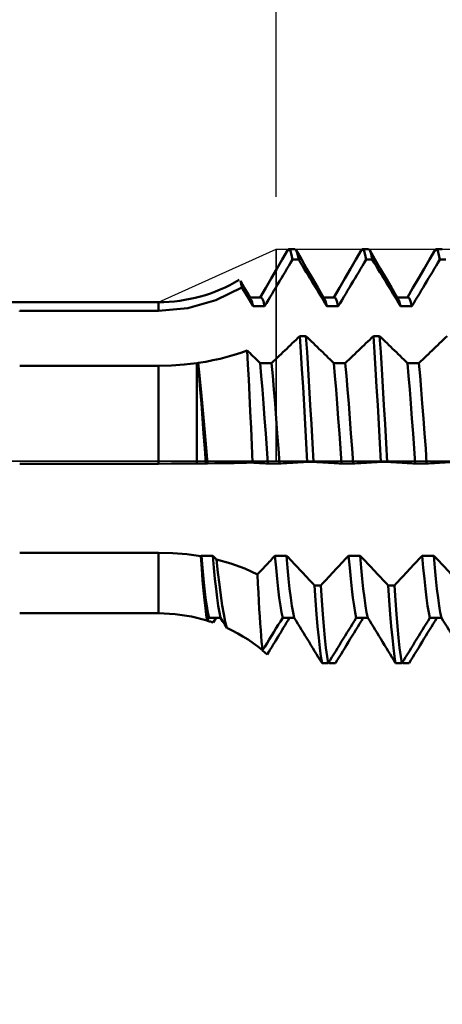
# Model space of a CAD drawing. Extents: x -50 to 107, y -69 to 65.
# Drawn here: x 48 to 56, y -10 to 8 of the extents above; entities that cross this region are included whole.
import ezdxf

# ---------------------------------------------------------------- set-up
doc = ezdxf.new("R2010")
doc.units = 0
doc.header["$PDMODE"] = 1
doc.linetypes.add('LONGDASH_DASH', pattern=[10.5, 6, -0.75, 3, -0.75])
for name, color, linetype, lineweight in [('1', 4, 'Continuous', 50), ('2', 7, 'Continuous', 25), ('4', 2, 'LONGDASH_DASH', 25), ('CUT', 1, 'Continuous', 25), ('NOCUT', 7, 'Continuous', 25), ('SK2', 7, 'Continuous', 25), ('SK4', 2, 'LONGDASH_DASH', 25)]:
    doc.layers.add(name, color=color, linetype=linetype, lineweight=lineweight)
doc.styles.add('STANDARD 3.5 mm', font='monos.ttf', dxfattribs={"height": 3.5})
doc.dimstyles.new('AM_DIN', dxfattribs={"dimtxt": 3.5, "dimasz": 2.5, "dimexe": 2, "dimexo": 1, "dimgap": 1, "dimtad": 1, "dimdec": 1, "dimzin": 0, "dimdsep": 46, "dimtxsty": 'STANDARD 3.5 mm', "dimcen": 0.09, "dimadec": 0, "dimazin": 2, "dimtm": 1e-09, "dimtfac": 0.707107, "dimtmove": 0, "dimatfit": 3, "dimfxl": 1, "dimtolj": 1, "dimtzin": 0, "dimlwd": -1, "dimlwe": -1, "dimarcsym": 0})

# ---------------------------------------------------------------- blocks, each defined once
blk = doc.blocks.new('*D4')
at = {"layer": '2', "color": 0}
for p, q in [((31, -4.05), (31, -32)), ((66, -4.55), (66, -32)), ((63.5, -30), (33.5, -30))]:
    blk.add_line(p, q, dxfattribs=at)
for points in [[(33.5, -29.583), (33.5, -30.417), (31, -30)], [(63.5, -30.417), (63.5, -29.583), (66, -30)]]:
    blk.add_solid(points, dxfattribs=at)
at = {"layer": 'DEFPOINTS', "color": 0}
for p in [(31, -3.05), (66, -3.55), (31, -20)]:
    blk.add_point(p, dxfattribs=at)
at = {"layer": '2', "color": 0, "insert": (48.5, -27.189), "char_height": 3.5, "attachment_point": 5, "style": 'STANDARD 3.5 mm'}
blk.add_mtext('\\A1;35.0', dxfattribs=at)
blk = doc.blocks.new('*D5')
at = {"layer": '2', "color": 0}
for p, q in [((0, -1), (0, -47)), ((69.55, -1), (69.55, -47)), ((67.05, -45), (2.5, -45))]:
    blk.add_line(p, q, dxfattribs=at)
for points in [[(2.5, -44.583), (2.5, -45.417), (0, -45)], [(67.05, -45.417), (67.05, -44.583), (69.55, -45)]]:
    blk.add_solid(points, dxfattribs=at)
at = {"layer": 'DEFPOINTS', "color": 0}
for p in [(0, 0), (69.55, 0), (0, -35)]:
    blk.add_point(p, dxfattribs=at)
at = {"layer": '2', "color": 0, "insert": (34.775, -42.189), "char_height": 3.5, "attachment_point": 5, "style": 'STANDARD 3.5 mm'}
blk.add_mtext('\\A1;69.6', dxfattribs=at)
blk = doc.blocks.new('*D6')
at = {"layer": 'DEFPOINTS', "color": 0}
for p in [(69.55, 0), (-24, -2.5), (-24, -50)]:
    blk.add_point(p, dxfattribs=at)
at = {"layer": 'SK2', "color": 0}
for p, q in [((69.55, -1), (69.55, -62)), ((-24, -3.5), (-24, -62)), ((67.05, -60), (-21.5, -60))]:
    blk.add_line(p, q, dxfattribs=at)
for points in [[(-21.5, -59.583), (-21.5, -60.417), (-24, -60)], [(67.05, -60.417), (67.05, -59.583), (69.55, -60)]]:
    blk.add_solid(points, dxfattribs=at)
at = {"layer": 'SK2', "color": 0, "insert": (22.775, -57.189), "char_height": 3.5, "attachment_point": 5, "style": 'STANDARD 3.5 mm'}
blk.add_mtext('\\A1;93.6', dxfattribs=at)
blk = doc.blocks.new('*D10')
at = {"layer": '2', "color": 0}
for p, q in [((53, 5.069), (53, 47)), ((66, 4.55), (66, 47)), ((50.5, 45), (48, 45)), ((53, 45), (55.5, 45)), ((55.5, 45), (63.5, 45)), ((66, 45), (63.5, 45)), ((66, 45), (81.713, 45)), ((68.5, 45), (71, 45))]:
    blk.add_line(p, q, dxfattribs=at)
for points in [[(50.5, 45.417), (50.5, 44.583), (53, 45)], [(68.5, 45.417), (68.5, 44.583), (66, 45)]]:
    blk.add_solid(points, dxfattribs=at)
at = {"layer": 'DEFPOINTS', "color": 0}
for p in [(66, 45), (53, 4.069), (66, 3.55)]:
    blk.add_point(p, dxfattribs=at)
at = {"layer": '2', "color": 0, "insert": (75.107, 47.811), "char_height": 3.5, "attachment_point": 5, "style": 'STANDARD 3.5 mm'}
blk.add_mtext('\\A1;13.0', dxfattribs=at)
blk = doc.blocks.new('*D11')
at = {"layer": 'DEFPOINTS', "color": 0}
for p in [(-24, 60), (62.527, 4.069), (-24, 2.5)]:
    blk.add_point(p, dxfattribs=at)
at = {"layer": 'SK2', "color": 0}
for p, q in [((-24, 3.5), (-24, 62)), ((62.527, 46.875), (62.527, 62)), ((60.027, 60), (-21.5, 60)), ((62.527, 5.069), (62.527, 43.125))]:
    blk.add_line(p, q, dxfattribs=at)
for points in [[(-21.5, 60.417), (-21.5, 59.583), (-24, 60)], [(60.027, 60.417), (60.027, 59.583), (62.527, 60)]]:
    blk.add_solid(points, dxfattribs=at)
at = {"layer": 'SK2', "color": 0, "insert": (19.264, 62.811), "char_height": 3.5, "attachment_point": 5, "style": 'STANDARD 3.5 mm'}
blk.add_mtext('\\A1;86.5', dxfattribs=at)

msp = doc.modelspace()

# ---------------------------------------------------------------- linework, layer by layer
at = {"layer": '1'}
for p, q in [((53.36, 4.069), (53.242, 4.069)), ((54.771, 4.069), (54.653, 4.069)), ((56.182, 4.069), (56.064, 4.069)), ((53.312, 3.866), (53.431, 3.866)), ((54.723, 3.866), (54.842, 3.866)), ((56.134, 3.866), (56.253, 3.866)), ((50.747, 3.05), (31, 3.05)), ((50.747, 3.05), (50.747, 2.886)), ((52.706, 3.141), (52.498, 3.141)), ((54.117, 3.141), (53.896, 3.141)), ((55.528, 3.141), (55.307, 3.141)), ((50.747, 2.886), (48.086, 2.886)), ((48.086, 2.886), (48.086, 2.871)), ((52.559, 2.974), (52.779, 2.974)), ((53.97, 2.974), (54.19, 2.974)), ((55.381, 2.974), (55.601, 2.974)), ((53.571, 2.401), (53.452, 2.401)), ((54.982, 2.401), (54.863, 2.401)), ((48.086, 1.83), (50.747, 1.83)), ((50.747, 1.83), (50.747, -0.047)), ((51.48, -0.043), (51.48, 1.881)), ((51.502, 1.881), (51.48, 1.881)), ((51.506, 1.885), (51.502, 1.881)), ((52.913, 1.881), (52.693, 1.881)), ((54.324, 1.881), (54.104, 1.881)), ((55.735, 1.881), (55.515, 1.881)), ((48.086, -0.047), (48.086, -0.047)), ((50.747, -0.047), (48.086, -0.047)), ((51.48, -0.043), (51.65, -0.043)), ((51.65, -0.043), (51.684, -0.041)), ((52.841, -0.043), (53.061, -0.043)), ((53.595, -0.011), (53.714, -0.011)), ((54.252, -0.043), (54.472, -0.043)), ((55.006, -0.011), (55.125, -0.011)), ((55.663, -0.043), (55.883, -0.043)), ((48.086, -1.755), (50.747, -1.755)), ((50.747, -1.755), (50.747, -2.915)), ((51.566, -1.811), (51.555, -1.823)), ((51.786, -1.811), (51.566, -1.811)), ((51.857, -1.886), (51.786, -1.811)), ((53.197, -1.811), (52.977, -1.811)), ((54.608, -1.811), (54.388, -1.811)), ((56.019, -1.811), (55.799, -1.811)), ((53.855, -2.383), (53.736, -2.383)), ((55.266, -2.383), (55.147, -2.383)), ((50.747, -2.915), (48.086, -2.915)), ((51.679, -3.055), (51.713, -3)), ((51.713, -3), (51.933, -3)), ((51.847, -3), (51.791, -3.091)), ((53.124, -3), (53.344, -3)), ((54.535, -3), (54.755, -3)), ((55.946, -3), (56.166, -3)), ((52.735, -3.627), (52.828, -3.704)), ((53.878, -3.873), (53.996, -3.873)), ((54.017, -3.873), (54.007, -3.857)), ((54.135, -3.873), (54.017, -3.873)), ((55.289, -3.873), (55.407, -3.873)), ((55.428, -3.873), (55.417, -3.857)), ((55.546, -3.873), (55.428, -3.873))]:
    msp.add_line(p, q, dxfattribs=at)
for points in [[(53.221, 4.052), (53.116, 3.869), (53.01, 3.687), (52.904, 3.505), (52.799, 3.323), (52.693, 3.141)], [(53.312, 3.866), (53.299, 3.928), (53.286, 3.985), (53.272, 4.03), (53.26, 4.059), (53.247, 4.07), (53.234, 4.061), (53.221, 4.039)], [(53.431, 3.866), (53.407, 3.979), (53.383, 4.047), (53.36, 4.069)], [(53.905, 3.138), (53.796, 3.329), (53.688, 3.517), (53.583, 3.699), (53.482, 3.874), (53.383, 4.047)], [(54.632, 4.052), (54.527, 3.869), (54.421, 3.687), (54.315, 3.505), (54.21, 3.323), (54.104, 3.141)], [(54.723, 3.866), (54.71, 3.928), (54.697, 3.985), (54.683, 4.03), (54.671, 4.059), (54.658, 4.07), (54.645, 4.061), (54.632, 4.039)], [(54.842, 3.866), (54.818, 3.979), (54.794, 4.047), (54.771, 4.069)], [(55.316, 3.138), (55.207, 3.329), (55.099, 3.517), (54.994, 3.699), (54.893, 3.874), (54.794, 4.047)], [(56.043, 4.052), (55.938, 3.869), (55.832, 3.687), (55.726, 3.505), (55.621, 3.323), (55.515, 3.141)], [(56.134, 3.866), (56.121, 3.928), (56.108, 3.985), (56.094, 4.03), (56.082, 4.059), (56.069, 4.07), (56.056, 4.061), (56.043, 4.039)], [(52.779, 2.974), (52.815, 3.033), (52.85, 3.093), (52.886, 3.152), (52.921, 3.212), (52.957, 3.271), (52.992, 3.331), (53.028, 3.39), (53.063, 3.45), (53.099, 3.509), (53.134, 3.569), (53.17, 3.628), (53.206, 3.688), (53.241, 3.747), (53.277, 3.807), (53.312, 3.866)], [(53.431, 3.866), (53.467, 3.807), (53.503, 3.747), (53.539, 3.688), (53.575, 3.628), (53.611, 3.569), (53.646, 3.509), (53.682, 3.45), (53.718, 3.39), (53.754, 3.331), (53.79, 3.271), (53.826, 3.212), (53.862, 3.152), (53.898, 3.093), (53.934, 3.033), (53.97, 2.974)], [(54.19, 2.974), (54.226, 3.033), (54.261, 3.093), (54.297, 3.152), (54.332, 3.212), (54.368, 3.271), (54.403, 3.331), (54.439, 3.39), (54.474, 3.45), (54.51, 3.509), (54.545, 3.569), (54.581, 3.628), (54.617, 3.688), (54.652, 3.747), (54.688, 3.807), (54.723, 3.866)], [(54.842, 3.866), (54.878, 3.807), (54.914, 3.747), (54.95, 3.688), (54.986, 3.628), (55.022, 3.569), (55.057, 3.509), (55.093, 3.45), (55.129, 3.39), (55.165, 3.331), (55.201, 3.271), (55.237, 3.212), (55.273, 3.152), (55.309, 3.093), (55.345, 3.033), (55.381, 2.974)], [(55.601, 2.974), (55.637, 3.033), (55.672, 3.093), (55.708, 3.152), (55.743, 3.212), (55.779, 3.271), (55.814, 3.331), (55.85, 3.39), (55.885, 3.45), (55.921, 3.509), (55.956, 3.569), (55.992, 3.628), (56.028, 3.688), (56.063, 3.747), (56.099, 3.807), (56.134, 3.866)], [(52.344, 3.329), (52.337, 3.368), (52.33, 3.403), (52.323, 3.431), (52.317, 3.448), (52.31, 3.456)], [(52.513, 3.116), (52.473, 3.185), (52.433, 3.253), (52.393, 3.321), (52.354, 3.39), (52.314, 3.458)], [(52.344, 3.329), (51.845, 3.086), (51.307, 2.937), (50.747, 2.886)], [(52.344, 3.329), (52.416, 3.211), (52.487, 3.092), (52.559, 2.974)], [(52.559, 2.974), (52.549, 3.012), (52.54, 3.048), (52.531, 3.078), (52.522, 3.098), (52.513, 3.109)], [(52.779, 2.974), (52.754, 3.067), (52.729, 3.123), (52.706, 3.141)], [(53.97, 2.974), (53.956, 3.024), (53.943, 3.069), (53.931, 3.102), (53.918, 3.12), (53.906, 3.13)], [(54.19, 2.974), (54.165, 3.067), (54.14, 3.123), (54.117, 3.141)], [(55.381, 2.974), (55.367, 3.024), (55.354, 3.069), (55.342, 3.102), (55.329, 3.12), (55.317, 3.13)], [(55.601, 2.974), (55.576, 3.067), (55.551, 3.123), (55.528, 3.141)], [(53.452, 2.401), (53.416, 2.366), (53.38, 2.331), (53.344, 2.297), (53.308, 2.262), (53.272, 2.227), (53.236, 2.193), (53.201, 2.158), (53.165, 2.124), (53.129, 2.089), (53.093, 2.054), (53.057, 2.02), (53.021, 1.985), (52.985, 1.95), (52.949, 1.916), (52.913, 1.881)], [(53.595, -0.011), (53.576, 0.349), (53.556, 0.712), (53.535, 1.072), (53.514, 1.425), (53.493, 1.767), (53.472, 2.093), (53.452, 2.401)], [(54.104, 1.881), (54.068, 1.916), (54.033, 1.95), (53.997, 1.985), (53.962, 2.02), (53.926, 2.054), (53.891, 2.089), (53.855, 2.124), (53.82, 2.158), (53.784, 2.193), (53.749, 2.228), (53.713, 2.262), (53.677, 2.297), (53.642, 2.331), (53.606, 2.366), (53.571, 2.401)], [(53.714, -0.011), (53.695, 0.349), (53.675, 0.712), (53.654, 1.072), (53.633, 1.425), (53.612, 1.767), (53.591, 2.093), (53.571, 2.401)], [(54.863, 2.401), (54.827, 2.366), (54.791, 2.331), (54.755, 2.297), (54.719, 2.262), (54.683, 2.227), (54.647, 2.193), (54.612, 2.158), (54.576, 2.124), (54.54, 2.089), (54.504, 2.054), (54.468, 2.02), (54.432, 1.985), (54.396, 1.95), (54.36, 1.916), (54.324, 1.881)], [(55.006, -0.011), (54.987, 0.349), (54.967, 0.712), (54.946, 1.072), (54.925, 1.425), (54.904, 1.767), (54.883, 2.093), (54.863, 2.401)], [(55.515, 1.881), (55.479, 1.916), (55.444, 1.95), (55.408, 1.985), (55.373, 2.02), (55.337, 2.054), (55.302, 2.089), (55.266, 2.124), (55.231, 2.158), (55.195, 2.193), (55.16, 2.228), (55.124, 2.262), (55.088, 2.297), (55.053, 2.331), (55.017, 2.366), (54.982, 2.401)], [(55.125, -0.011), (55.106, 0.349), (55.086, 0.712), (55.065, 1.072), (55.044, 1.425), (55.023, 1.767), (55.002, 2.093), (54.982, 2.401)], [(56.274, 2.401), (56.238, 2.366), (56.202, 2.331), (56.166, 2.297), (56.13, 2.262), (56.094, 2.227), (56.058, 2.193), (56.023, 2.158), (55.987, 2.124), (55.951, 2.089), (55.915, 2.054), (55.879, 2.02), (55.843, 1.985), (55.807, 1.95), (55.771, 1.916), (55.735, 1.881)], [(51.506, 1.885), (51.649, 1.908), (51.789, 1.935), (51.927, 1.966), (52.062, 2), (52.192, 2.038), (52.32, 2.079), (52.443, 2.124)], [(52.693, 1.881), (52.665, 1.908), (52.637, 1.935), (52.61, 1.962), (52.582, 1.989), (52.554, 2.016), (52.527, 2.043), (52.499, 2.07), (52.471, 2.097), (52.443, 2.124)], [(52.546, -0.026), (52.532, 0.307), (52.518, 0.634), (52.503, 0.955), (52.488, 1.269), (52.473, 1.569), (52.458, 1.854), (52.443, 2.124)], [(50.747, 1.83), (50.995, 1.836), (51.239, 1.853), (51.48, 1.881)], [(51.65, -0.043), (51.631, 0.245), (51.61, 0.535), (51.589, 0.822), (51.567, 1.105), (51.545, 1.377), (51.524, 1.637), (51.502, 1.881)], [(51.506, 1.885), (51.531, 1.642), (51.557, 1.387), (51.583, 1.118), (51.609, 0.836), (51.634, 0.549), (51.66, 0.256), (51.684, -0.041)], [(52.841, -0.043), (52.821, 0.245), (52.8, 0.535), (52.779, 0.822), (52.757, 1.105), (52.736, 1.377), (52.714, 1.637), (52.693, 1.881)], [(53.061, -0.043), (53.042, 0.245), (53.021, 0.535), (53, 0.822), (52.978, 1.105), (52.956, 1.377), (52.935, 1.637), (52.913, 1.881)], [(54.252, -0.043), (54.232, 0.245), (54.211, 0.535), (54.19, 0.822), (54.168, 1.105), (54.147, 1.377), (54.125, 1.637), (54.104, 1.881)], [(54.472, -0.043), (54.453, 0.245), (54.432, 0.535), (54.411, 0.822), (54.389, 1.105), (54.367, 1.377), (54.346, 1.637), (54.324, 1.881)], [(55.663, -0.043), (55.643, 0.245), (55.622, 0.535), (55.601, 0.822), (55.579, 1.105), (55.558, 1.377), (55.536, 1.637), (55.515, 1.881)], [(55.883, -0.043), (55.864, 0.245), (55.843, 0.535), (55.822, 0.822), (55.8, 1.105), (55.778, 1.377), (55.757, 1.637), (55.735, 1.881)], [(51.48, -0.043), (51.24, -0.045), (50.994, -0.046), (50.747, -0.047)], [(52.546, -0.026), (52.433, -0.029), (52.315, -0.031), (52.194, -0.034), (52.07, -0.036), (51.944, -0.038), (51.815, -0.04), (51.684, -0.041)], [(52.546, -0.026), (52.579, -0.028), (52.612, -0.03), (52.644, -0.032), (52.677, -0.034), (52.71, -0.036), (52.743, -0.038), (52.775, -0.039), (52.808, -0.041), (52.841, -0.043)], [(53.061, -0.043), (53.097, -0.041), (53.133, -0.039), (53.168, -0.037), (53.204, -0.035), (53.239, -0.033), (53.275, -0.03), (53.31, -0.028), (53.346, -0.026), (53.381, -0.024), (53.417, -0.022), (53.453, -0.02), (53.488, -0.018), (53.524, -0.015), (53.559, -0.013), (53.595, -0.011)], [(53.714, -0.011), (53.75, -0.013), (53.785, -0.015), (53.821, -0.018), (53.857, -0.02), (53.893, -0.022), (53.929, -0.024), (53.965, -0.026), (54.001, -0.028), (54.037, -0.03), (54.072, -0.033), (54.108, -0.035), (54.144, -0.037), (54.18, -0.039), (54.216, -0.041), (54.252, -0.043)], [(54.472, -0.043), (54.508, -0.041), (54.544, -0.039), (54.579, -0.037), (54.615, -0.035), (54.65, -0.033), (54.686, -0.03), (54.721, -0.028), (54.757, -0.026), (54.792, -0.024), (54.828, -0.022), (54.864, -0.02), (54.899, -0.018), (54.935, -0.015), (54.97, -0.013), (55.006, -0.011)], [(55.125, -0.011), (55.161, -0.013), (55.196, -0.015), (55.232, -0.018), (55.268, -0.02), (55.304, -0.022), (55.34, -0.024), (55.376, -0.026), (55.412, -0.028), (55.448, -0.03), (55.483, -0.033), (55.519, -0.035), (55.555, -0.037), (55.591, -0.039), (55.627, -0.041), (55.663, -0.043)], [(55.883, -0.043), (55.919, -0.041), (55.955, -0.039), (55.99, -0.037), (56.026, -0.035), (56.061, -0.033), (56.097, -0.03), (56.132, -0.028), (56.168, -0.026), (56.203, -0.024), (56.239, -0.022), (56.275, -0.02), (56.31, -0.018), (56.346, -0.015), (56.381, -0.013), (56.417, -0.011)], [(50.747, -1.755), (51.02, -1.762), (51.29, -1.785), (51.555, -1.823)], [(51.679, -3.055), (51.661, -2.948), (51.643, -2.816), (51.625, -2.66), (51.607, -2.481), (51.59, -2.281), (51.572, -2.061), (51.555, -1.823)], [(51.713, -3), (51.691, -2.899), (51.669, -2.771), (51.648, -2.619), (51.627, -2.445), (51.606, -2.253), (51.586, -2.042), (51.566, -1.811)], [(51.933, -3), (51.911, -2.899), (51.89, -2.771), (51.868, -2.619), (51.847, -2.445), (51.827, -2.253), (51.807, -2.042), (51.786, -1.811)], [(51.857, -1.886), (51.884, -2.136), (51.911, -2.366), (51.938, -2.577), (51.966, -2.768), (51.995, -2.935), (52.023, -3.078), (52.053, -3.196)], [(51.857, -1.886), (52.134, -1.964), (52.396, -2.059), (52.642, -2.17)], [(52.977, -1.811), (52.955, -1.835), (52.932, -1.859), (52.91, -1.883), (52.888, -1.907), (52.865, -1.931), (52.843, -1.955), (52.821, -1.979), (52.798, -2.003), (52.776, -2.027), (52.754, -2.051), (52.731, -2.074), (52.709, -2.098), (52.687, -2.122), (52.664, -2.146), (52.642, -2.17)], [(53.124, -3), (53.102, -2.899), (53.08, -2.771), (53.059, -2.619), (53.038, -2.445), (53.017, -2.253), (52.997, -2.042), (52.977, -1.811)], [(53.736, -2.383), (53.7, -2.345), (53.664, -2.307), (53.628, -2.268), (53.592, -2.23), (53.556, -2.192), (53.52, -2.154), (53.485, -2.116), (53.449, -2.078), (53.413, -2.04), (53.377, -2.002), (53.341, -1.963), (53.305, -1.925), (53.269, -1.887), (53.233, -1.849), (53.197, -1.811)], [(53.344, -3), (53.322, -2.899), (53.301, -2.771), (53.279, -2.619), (53.258, -2.445), (53.238, -2.253), (53.218, -2.042), (53.197, -1.811)], [(54.388, -1.811), (54.352, -1.849), (54.317, -1.887), (54.281, -1.925), (54.246, -1.963), (54.21, -2.002), (54.175, -2.04), (54.139, -2.078), (54.104, -2.116), (54.068, -2.154), (54.032, -2.192), (53.997, -2.23), (53.961, -2.268), (53.926, -2.307), (53.89, -2.345), (53.855, -2.383)], [(54.535, -3), (54.513, -2.899), (54.491, -2.771), (54.47, -2.619), (54.449, -2.445), (54.428, -2.253), (54.408, -2.042), (54.388, -1.811)], [(55.147, -2.383), (55.111, -2.345), (55.075, -2.307), (55.039, -2.268), (55.003, -2.23), (54.967, -2.192), (54.931, -2.154), (54.896, -2.116), (54.86, -2.078), (54.824, -2.04), (54.788, -2.002), (54.752, -1.963), (54.716, -1.925), (54.68, -1.887), (54.644, -1.849), (54.608, -1.811)], [(54.755, -3), (54.733, -2.899), (54.712, -2.771), (54.69, -2.619), (54.669, -2.445), (54.649, -2.253), (54.629, -2.042), (54.608, -1.811)], [(55.799, -1.811), (55.763, -1.849), (55.728, -1.887), (55.692, -1.925), (55.657, -1.963), (55.621, -2.002), (55.586, -2.04), (55.55, -2.078), (55.515, -2.116), (55.479, -2.154), (55.443, -2.192), (55.408, -2.23), (55.372, -2.268), (55.337, -2.307), (55.301, -2.345), (55.266, -2.383)], [(55.946, -3), (55.924, -2.899), (55.902, -2.771), (55.881, -2.619), (55.86, -2.445), (55.839, -2.253), (55.819, -2.042), (55.799, -1.811)], [(56.558, -2.383), (56.522, -2.345), (56.486, -2.307), (56.45, -2.268), (56.414, -2.23), (56.378, -2.192), (56.342, -2.154), (56.307, -2.116), (56.271, -2.078), (56.235, -2.04), (56.199, -2.002), (56.163, -1.963), (56.127, -1.925), (56.091, -1.887), (56.055, -1.849), (56.019, -1.811)], [(56.166, -3), (56.144, -2.899), (56.123, -2.771), (56.101, -2.619), (56.08, -2.445), (56.06, -2.253), (56.04, -2.042), (56.019, -1.811)], [(52.738, -3.626), (52.729, -3.546), (52.72, -3.454), (52.712, -3.352), (52.703, -3.238), (52.694, -3.113), (52.685, -2.978), (52.676, -2.834), (52.668, -2.681), (52.659, -2.52), (52.651, -2.349), (52.642, -2.17)], [(53.878, -3.873), (53.856, -3.742), (53.835, -3.58), (53.815, -3.389), (53.794, -3.172), (53.775, -2.932), (53.756, -2.669), (53.736, -2.383)], [(53.996, -3.873), (53.975, -3.742), (53.954, -3.58), (53.933, -3.389), (53.913, -3.172), (53.894, -2.932), (53.874, -2.669), (53.855, -2.383)], [(55.289, -3.873), (55.267, -3.742), (55.246, -3.58), (55.226, -3.389), (55.205, -3.172), (55.186, -2.932), (55.167, -2.669), (55.147, -2.383)], [(55.407, -3.873), (55.386, -3.742), (55.365, -3.58), (55.344, -3.389), (55.324, -3.172), (55.305, -2.932), (55.285, -2.669), (55.266, -2.383)], [(51.679, -3.055), (51.376, -2.978), (51.064, -2.931), (50.747, -2.915)], [(51.933, -3), (51.973, -3.066), (52.013, -3.131), (52.053, -3.196)], [(52.738, -3.626), (52.781, -3.556), (52.824, -3.487), (52.867, -3.417), (52.909, -3.348), (52.952, -3.278), (52.995, -3.209), (53.038, -3.139), (53.081, -3.07), (53.124, -3)], [(53.258, -3), (53.229, -3.047), (53.2, -3.094), (53.172, -3.141), (53.143, -3.188), (53.115, -3.235), (53.086, -3.282), (53.057, -3.329), (53.029, -3.376), (53, -3.423), (52.971, -3.469), (52.943, -3.516), (52.914, -3.563), (52.885, -3.61), (52.857, -3.657), (52.828, -3.704)], [(53.344, -3), (53.38, -3.059), (53.415, -3.117), (53.451, -3.175), (53.486, -3.233), (53.522, -3.291), (53.557, -3.35), (53.593, -3.408), (53.629, -3.466), (53.664, -3.524), (53.7, -3.582), (53.735, -3.641), (53.771, -3.699), (53.806, -3.757), (53.842, -3.815), (53.878, -3.873)], [(53.996, -3.873), (54.032, -3.815), (54.068, -3.757), (54.104, -3.699), (54.14, -3.64), (54.176, -3.582), (54.212, -3.524), (54.248, -3.466), (54.283, -3.408), (54.319, -3.349), (54.355, -3.291), (54.391, -3.233), (54.427, -3.175), (54.463, -3.117), (54.499, -3.059), (54.535, -3)], [(54.669, -3), (54.633, -3.059), (54.598, -3.117), (54.562, -3.175), (54.527, -3.233), (54.491, -3.291), (54.456, -3.35), (54.42, -3.408), (54.384, -3.466), (54.349, -3.524), (54.313, -3.582), (54.278, -3.641), (54.242, -3.699), (54.207, -3.757), (54.171, -3.815), (54.135, -3.873)], [(54.755, -3), (54.791, -3.059), (54.826, -3.117), (54.862, -3.175), (54.897, -3.233), (54.933, -3.291), (54.968, -3.35), (55.004, -3.408), (55.04, -3.466), (55.075, -3.524), (55.111, -3.582), (55.146, -3.641), (55.182, -3.699), (55.217, -3.757), (55.253, -3.815), (55.289, -3.873)], [(55.407, -3.873), (55.443, -3.815), (55.479, -3.757), (55.515, -3.699), (55.551, -3.64), (55.587, -3.582), (55.623, -3.524), (55.659, -3.466), (55.694, -3.408), (55.73, -3.349), (55.766, -3.291), (55.802, -3.233), (55.838, -3.175), (55.874, -3.117), (55.91, -3.059), (55.946, -3)], [(56.08, -3), (56.044, -3.059), (56.009, -3.117), (55.973, -3.175), (55.938, -3.233), (55.902, -3.291), (55.867, -3.35), (55.831, -3.408), (55.795, -3.466), (55.76, -3.524), (55.724, -3.582), (55.689, -3.641), (55.653, -3.699), (55.618, -3.757), (55.582, -3.815), (55.546, -3.873)], [(56.166, -3), (56.202, -3.059), (56.237, -3.117), (56.273, -3.175), (56.308, -3.233), (56.344, -3.291), (56.379, -3.35), (56.415, -3.408), (56.451, -3.466), (56.486, -3.524), (56.522, -3.582), (56.557, -3.641), (56.593, -3.699), (56.628, -3.757), (56.664, -3.815), (56.7, -3.873)], [(51.68, -3.059), (51.703, -3.064), (51.725, -3.07), (51.748, -3.076), (51.769, -3.083), (51.791, -3.091)], [(52.738, -3.626), (52.649, -3.554), (52.556, -3.486), (52.461, -3.421), (52.363, -3.359), (52.262, -3.301), (52.158, -3.247), (52.053, -3.196)]]:
    msp.add_lwpolyline(points, dxfattribs=at)
msp.add_arc((50.747, 6.05), 3, 270, 300.9667, dxfattribs=at)
at = {"layer": '4'}
msp.add_line((-2, 0), (71.55, 0), dxfattribs=at)
at = {"layer": 'CUT'}
msp.add_lwpolyline([(53, 4.069), (62.527, 4.069), (66, 3.55), (66, 0), (53, 0)], close=True, dxfattribs=at)
at = {"layer": 'NOCUT'}
msp.add_lwpolyline([(0, 0), (0, 4), (25.283, 4), (25.749, 3.85), (26.393, 3.85), (30.861, 3.062), (31, 3.05), (50.747, 3.05), (53, 4.069), (53, 0)], close=True, dxfattribs=at)
at = {"layer": 'SK4'}
msp.add_line((-26, 0), (71.55, 0), dxfattribs=at)

# ---------------------------------------------------------------- dimensions: what is measured, and where the dimension line sits
at = {"layer": '2'}
for base, p1, p2, picture, middle in [((66, 45), (53, 4.069), (66, 3.55), '*D10', (75.107, 45)), ((0, -45), (69.55, 0), (0, 0), '*D5', (34.775, -45)), ((31, -30), (66, -3.55), (31, -3.05), '*D4', (48.5, -30))]:
    dim = msp.add_linear_dim(base=base, p1=p1, p2=p2, dimstyle='AM_DIN', dxfattribs=at)
    dim.commit()
    dim.dimension.update_dxf_attribs({"geometry": picture, "text_midpoint": middle, "dimtype": 160})
at = {"layer": 'SK2'}
for base, p1, p2, picture, middle in [((-24, 60), (62.527, 4.069), (-24, 2.5), '*D11', (19.264, 60)), ((-24, -60), (69.55, 0), (-24, -2.5), '*D6', (22.775, -60))]:
    dim = msp.add_linear_dim(base=base, p1=p1, p2=p2, dimstyle='AM_DIN', dxfattribs=at)
    dim.commit()
    dim.dimension.update_dxf_attribs({"geometry": picture, "text_midpoint": middle, "dimtype": 160})

doc.saveas('drawing.dxf')
